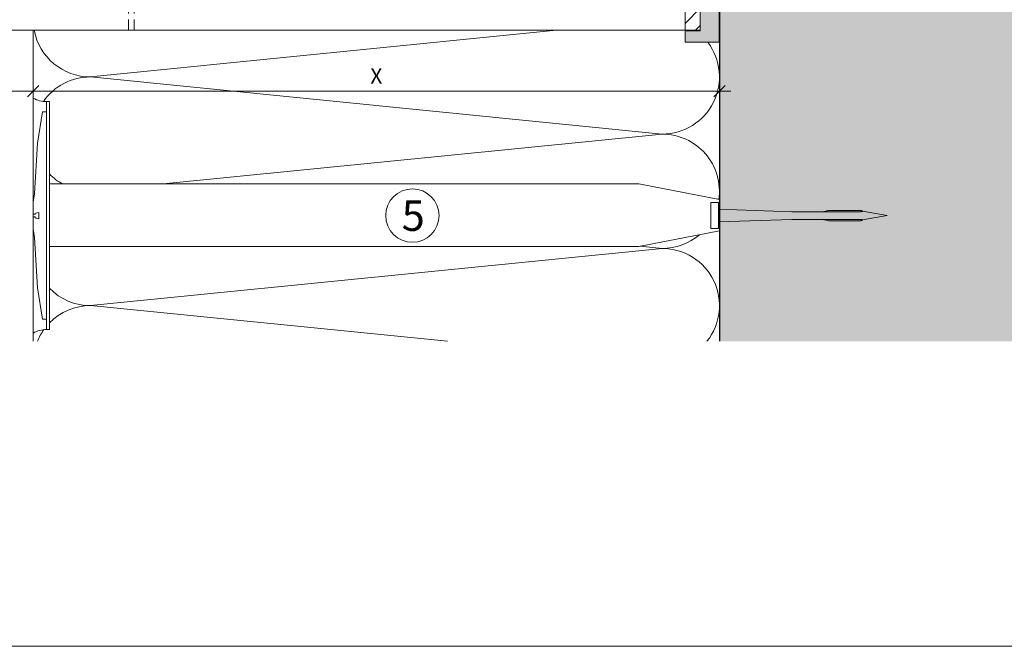
# Model space of a CAD drawing. Units: millimetres. Extents: x 2714 to 6621, y 1193 to 3851.
# Drawn here: x 2968 to 3227, y 1490 to 1654 of the extents above; entities that cross this region are included whole.
import ezdxf

# ---------------------------------------------------------------- set-up
doc = ezdxf.new("R2010")
doc.units = ezdxf.units.MM
doc.linetypes.add('VERDECKT2', pattern=[4.7625, 3.175, -1.5875])
doc.layers.add('90%', color=7, linetype='Continuous', transparency=0.9)
for name, color, linetype, lineweight in [('Bemaßung', 250, 'Continuous', 13), ('Breite Volllinie', 7, 'Continuous', 30), ('Schmale Strichlierte Volllinie_Grau', 252, 'VERDECKT2', 13), ('Schmale Volllinie', 7, 'Continuous', 13), ('Schmale Volllinie_Grau', 252, 'Continuous', 13), ('Schmale Volllinie_Rot', 1, 'Continuous', 13), ('Schraffur', 250, 'Continuous', 13), ('Text', 7, 'Continuous', 13)]:
    doc.layers.add(name, color=color, linetype=linetype, lineweight=lineweight)
doc.layers.add('Schraffur rot 70 %', color=1, linetype='Continuous', lineweight=13, transparency=0.7)
doc.styles.get("Standard").update_dxf_attribs({"font": 'arial.ttf'})
doc.dimstyles.new('100%', dxfattribs={"dimtxt": 4, "dimasz": 3, "dimexe": 3, "dimexo": 3, "dimgap": 2, "dimtad": 1, "dimdec": 0, "dimzin": 0, "dimdsep": 46, "dimtxsty": 'Standard', "dimblk": 'OBLIQUE', "dimcen": 0.09, "dimdle": 3, "dimclrd": 256, "dimclre": 256, "dimclrt": 256, "dimadec": 0, "dimazin": 0, "dimtfac": 1, "dimtdec": 0, "dimtofl": 0, "dimtmove": 0, "dimatfit": 3, "dimfxl": 3, "dimfxlon": 1, "dimtolj": 1, "dimtzin": 0, "dimlwd": -1, "dimlwe": -1, "dimarcsym": 0})

# ---------------------------------------------------------------- blocks, each defined once
blk = doc.blocks.new('Befestigung WD')
at = {"layer": 'Schmale Volllinie_Rot'}
for p, q in [((-155.41, -21.8), (-155.41, 37.99)), ((-155.41, 37.99), (-154.66, 37.99)), ((-154.65, -21.8), (-154.66, 37.99)), ((-156.47, 35.29), (-157.75, 27.06)), ((-156.47, 35.29), (-155.41, 35.29)), ((-157.75, 27.06), (-158.61, 13.81)), ((0, 16.4), (-154.65, 16.4)), ((21.09, 12.3), (0, 16.4)), ((-158.61, 13.81), (-158.91, 11.59)), ((-158.91, 4.6), (-158.91, 11.59)), ((20.89, 11.49), (18.89, 11.49)), ((18.89, 11.49), (18.89, 4.69)), ((20.89, 11.49), (20.89, 4.69)), ((21.09, 4.1), (21.09, 12.3)), ((-158.41, 8.43), (-158.91, 8.43)), ((-158.41, 7.76), (-158.91, 7.76)), ((-158.36, 8.64), (-158.41, 8.53)), ((-158.41, 8.53), (-158.41, 8.43)), ((-158.41, 7.66), (-158.41, 7.76)), ((-158.22, 8.73), (-158.36, 8.64)), ((-157.95, 8.79), (-158.22, 8.73)), ((-157.41, 8.91), (-157.95, 8.79)), ((-157.41, 7.28), (-157.41, 8.91)), ((20.89, 9.77), (40.11, 9.09)), ((57.63, 9.09), (40.11, 9.09)), ((58.67, 9.23), (65.09, 8.09)), ((58.67, 6.95), (65.09, 8.09)), ((-158.36, 7.55), (-158.41, 7.66)), ((-158.22, 7.46), (-158.36, 7.55)), ((-157.95, 7.4), (-158.22, 7.46)), ((-157.41, 7.28), (-157.95, 7.4)), ((20.89, 6.42), (40.11, 7.09)), ((40.11, 7.09), (57.63, 7.09)), ((-158.61, 2.38), (-158.91, 4.6)), ((21.09, 4.1), (0, 0)), ((20.89, 4.69), (18.89, 4.69)), ((-157.75, -10.87), (-158.61, 2.38)), ((0, 0), (-154.65, 0)), ((-156.47, -19.1), (-157.75, -10.87)), ((-156.47, -19.1), (-155.41, -19.1)), ((-155.41, -21.8), (-154.65, -21.8))]:
    blk.add_line(p, q, dxfattribs=at)
for centre, start, end in [((-155.53, 44.73), 239.8998, 271.0017), ((-155.53, -28.54), 88.9983, 120.1002)]:
    blk.add_arc(centre, 6.74, start, end, dxfattribs=at)
for points, knots in [([(47.83, 9.09), (48.13, 9.09), (48.44, 9.14), (49.07, 9.26), (49.39, 9.35), (49.7, 9.44)], [0, 0, 0, 0, 0.5, 0.5, 1, 1, 1, 1]), ([(58.18, 9.43), (57.85, 9.43), (57.51, 9.43), (55.85, 9.43), (54.52, 9.43), (52.02, 9.44), (50.86, 9.44), (49.7, 9.44)], [0, 0, 0, 0, 0.117921, 0.117921, 0.589606, 0.589606, 1, 1, 1, 1]), ([(49.7, 9.44), (50.04, 9.44), (50.37, 9.44), (52.03, 9.44), (53.37, 9.44), (55.86, 9.43), (57.02, 9.43), (58.18, 9.43)], [0, 0, 0, 0, 0.117921, 0.117921, 0.589606, 0.589606, 1, 1, 1, 1]), ([(57.63, 9.09), (57.77, 9.09), (57.91, 9.1), (58.18, 9.11), (58.32, 9.12), (58.49, 9.14), (58.52, 9.15), (58.59, 9.16), (58.62, 9.17), (58.66, 9.2), (58.67, 9.2), (58.68, 9.23), (58.67, 9.24), (58.64, 9.27), (58.61, 9.29), (58.52, 9.34), (58.45, 9.36), (58.32, 9.4), (58.25, 9.42), (58.18, 9.43)], [0, 0, 0, 0, 0.25, 0.25, 0.5, 0.5, 0.5625, 0.5625, 0.625, 0.625, 0.65625, 0.65625, 0.6875, 0.6875, 0.75, 0.75, 0.875, 0.875, 1, 1, 1, 1]), ([(47.83, 7.09), (48.13, 7.09), (48.44, 7.05), (49.07, 6.92), (49.39, 6.84), (49.7, 6.75)], [0, 0, 0, 0, 0.5, 0.5, 1, 1, 1, 1]), ([(58.18, 6.76), (57.85, 6.76), (57.51, 6.76), (55.85, 6.75), (54.52, 6.75), (52.02, 6.75), (50.86, 6.75), (49.7, 6.75)], [0, 0, 0, 0, 0.117921, 0.117921, 0.589606, 0.589606, 1, 1, 1, 1]), ([(49.7, 6.75), (50.04, 6.75), (50.37, 6.75), (52.03, 6.75), (53.37, 6.75), (55.86, 6.75), (57.02, 6.76), (58.18, 6.76)], [0, 0, 0, 0, 0.117921, 0.117921, 0.589606, 0.589606, 1, 1, 1, 1]), ([(58.18, 6.76), (58.25, 6.77), (58.32, 6.79), (58.46, 6.83), (58.53, 6.86), (58.62, 6.9), (58.65, 6.92), (58.67, 6.95), (58.68, 6.97), (58.66, 6.99), (58.65, 7), (58.61, 7.02), (58.58, 7.03), (58.52, 7.04), (58.49, 7.05), (58.32, 7.07), (58.18, 7.08), (57.9, 7.09), (57.77, 7.09), (57.63, 7.09)], [0, 0, 0, 0, 0.125, 0.125, 0.25, 0.25, 0.3125, 0.3125, 0.34375, 0.34375, 0.375, 0.375, 0.4375, 0.4375, 0.5, 0.5, 0.75, 0.75, 1, 1, 1, 1])]:
    blk.add_open_spline(points, degree=3, knots=knots, dxfattribs=at)
for points in [[(57.63, 9.09), (54.36, 9.09), (51.09, 9.09), (47.83, 9.09)], [(57.63, 7.09), (54.36, 7.09), (51.09, 7.09), (47.83, 7.09)]]:
    blk.add_open_spline(points, degree=3, dxfattribs=at)
blk = doc.blocks.new('_Oblique')
at = {"color": 0, "linetype": 'ByBlock', "lineweight": -2}
blk.add_line((-0.5, -0.5), (0.5, 0.5), dxfattribs=at)
blk = doc.blocks.new('*D82')
at = {"layer": 'Bemaßung', "transparency": 16777216}
for p, q in [((2906.88, 1632.72), (2906.88, 1638.72)), ((2971.88, 1632.72), (2971.88, 1638.72)), ((2903.88, 1635.72), (2974.88, 1635.72))]:
    blk.add_line(p, q, dxfattribs=at)
at = {"layer": 'Defpoints', "color": 0, "transparency": 16777216}
for p in [(2971.88, 1635.72), (2906.88, 1620.22), (2971.88, 1620.22)]:
    blk.add_point(p, dxfattribs=at)
at = {"layer": 'Bemaßung', "transparency": 16777216, "xscale": 3, "yscale": 3, "zscale": 3, "rotation": 180}
blk.add_blockref('_Oblique', (2906.88, 1635.72), dxfattribs=at)
at = {"layer": 'Bemaßung', "transparency": 16777216, "xscale": 3, "yscale": 3, "zscale": 3}
blk.add_blockref('_Oblique', (2971.88, 1635.72), dxfattribs=at)
at = {"layer": 'Bemaßung', "transparency": 16777216, "insert": (2939.38, 1639.76), "char_height": 4, "attachment_point": 5}
blk.add_mtext('\\A1;{\\W0.75;ca. 40}', dxfattribs=at)
blk = doc.blocks.new('*D83')
at = {"layer": 'Bemaßung', "transparency": 16777216}
for p, q in [((2971.88, 1632.72), (2971.88, 1638.72)), ((3151.88, 1632.72), (3151.88, 1638.72)), ((2968.88, 1635.72), (3154.88, 1635.72))]:
    blk.add_line(p, q, dxfattribs=at)
at = {"layer": 'Defpoints', "color": 0, "transparency": 16777216}
for p in [(3151.88, 1635.72), (2971.88, 1620.22), (3151.88, 1620.22)]:
    blk.add_point(p, dxfattribs=at)
at = {"layer": 'Bemaßung', "transparency": 16777216, "xscale": 3, "yscale": 3, "zscale": 3, "rotation": 180}
blk.add_blockref('_Oblique', (2971.88, 1635.72), dxfattribs=at)
at = {"layer": 'Bemaßung', "transparency": 16777216, "xscale": 3, "yscale": 3, "zscale": 3}
blk.add_blockref('_Oblique', (3151.88, 1635.72), dxfattribs=at)
at = {"layer": 'Bemaßung', "transparency": 16777216, "insert": (3061.88, 1639.72), "char_height": 4, "attachment_point": 5}
blk.add_mtext('\\A1;X', dxfattribs=at)
blk = doc.blocks.new('Isolator MacFOX L 11 Ansicht mit Dübel')
at = {"layer": 'Schraffur rot 70 %'}
h = blk.add_hatch(color=256, dxfattribs=at)
h.paths.add_polyline_path([(0, -138.65), (-5, -138.65), (-5, -163.3), (-9, -163.3), (-9, -166.3), (-5, -166.3), (0, -166.3)])
h.paths.add_polyline_path([(0, -88.65), (-5, -88.65), (-5, -127.65), (0, -127.65)])
h.paths.add_polyline_path([(-5, -77.65), (0, -77.65), (0, -38.65), (-5, -38.65)])
h.paths.add_polyline_path([(-5, -27.65), (0, -27.65), (0, 0), (-5, 0), (-9, 0), (-9, -3), (-5, -3)])
at = {"layer": 'Schmale Volllinie_Rot'}
for p, q in [((-5, 0), (-9, 0)), ((-9, 0), (-9, -3)), ((-5, 0), (0, 0)), ((0, 0), (0, -28.25)), ((-9, -3), (-5, -3)), ((-9, -3), (-9, -3.15)), ((-5, -28.25), (-5, -3)), ((-5, -27.65), (0, -27.65)), ((-5, -128.25), (-5, -38.22)), ((-5, -38.65), (0, -38.65)), ((0, -38.05), (0, -128.25)), ((-5, -77.65), (0, -77.65)), ((-5, -88.65), (0, -88.65)), ((-5, -127.65), (0, -127.65)), ((-5, -163.3), (-5, -138.22)), ((-5, -138.65), (0, -138.65)), ((0, -138.05), (0, -166.3)), ((-9, -163.15), (-9, -163.3)), ((-9, -166.3), (-9, -163.3)), ((-9, -163.3), (-5, -163.3)), ((-5, -166.3), (-9, -166.3)), ((0, -166.3), (-5, -166.3))]:
    blk.add_line(p, q, dxfattribs=at)
blk = doc.blocks.new('MacFOX_215_L_11 Ansicht Winkel mit Dübel')
at = {"layer": 'Schraffur'}
h = blk.add_hatch(dxfattribs=at)
h.set_pattern_fill('LINE', color=256, angle=45)
h.set_pattern_definition([(45, (-544.4855, -3924.2043), (-2.245064, 2.245064), [])])
h.paths.add_polyline_path([(0, 0), (-4, 0), (-4, -24.5), (0, -24.5)])
h.paths.add_polyline_path([(0, -35.5), (-4, -35.5), (-4, -74.5), (0, -74.5)])
h.paths.add_polyline_path([(0, -85.5), (-4, -85.5), (-4, -124.5), (0, -124.5)])
h.paths.add_polyline_path([(0, -135.5), (-4, -135.5), (-4, -160), (0, -160)])
at = {"layer": 'Schmale Strichlierte Volllinie_Grau'}
for p, q in [((-194.55, 0), (-194.55, -160)), ((-150, 0), (-150, -160)), ((-148.5, 0), (-148.5, -160))]:
    blk.add_line(p, q, dxfattribs=at)
at = {"layer": 'Schmale Volllinie'}
for p, q in [((-210, 0), (0, 0)), ((-210, 0), (-210, -160)), ((-4, 0), (-4, -24.5)), ((0, 0), (0, -25.1)), ((-202.75, -20), (-202.75, -33.5)), ((-197.25, -20), (-197.25, -33.5)), ((-4, -24.5), (0, -24.5)), ((-4, -35.5), (-4, -124.5)), ((-4, -35.5), (0, -35.5)), ((0, -35.07), (0, -125.1)), ((-202.75, -60), (-202.75, -46.5)), ((-197.25, -60), (-197.25, -46.5)), ((-4, -74.5), (0, -74.5)), ((-4, -85.5), (0, -85.5)), ((-202.75, -100), (-202.75, -113.5)), ((-197.25, -100), (-197.25, -113.5)), ((-202.75, -140), (-202.75, -126.5)), ((-197.25, -140), (-197.25, -126.5)), ((-4, -124.5), (0, -124.5)), ((-4, -135.5), (-4, -160)), ((-4, -135.5), (0, -135.5)), ((0, -135.07), (0, -160)), ((-210, -160), (0, -160))]:
    blk.add_line(p, q, dxfattribs=at)
for centre in [(-200, -10), (-200, -70), (-200, -90), (-200, -150)]:
    blk.add_circle(centre, 2.55, dxfattribs=at)
for centre, start, end in [((-200, -20), 0, 180), ((-200, -33.5), 180, 0), ((-200, -46.5), 0, 180), ((-200, -60), 180, 0), ((-200, -100), 0, 180), ((-200, -113.5), 180, 0), ((-200, -126.5), 0, 180), ((-200, -140), 180, 0)]:
    blk.add_arc(centre, 2.75, start, end, dxfattribs=at)
blk = doc.blocks.new('MacFOX_215_L_11 Ansicht mit Dübel')
at = {"layer": 'Schraffur'}
for name, p in [('Isolator MacFOX L 11 Ansicht mit Dübel', (0, 0.15)), ('MacFOX_215_L_11 Ansicht Winkel mit Dübel', (-5, -3))]:
    blk.add_blockref(name, p, dxfattribs=at)

msp = doc.modelspace()

# ---------------------------------------------------------------- hatches: boundary and pattern name
at = {"layer": '90%'}
h = msp.add_hatch(color=256, dxfattribs=at)
h.dxf.hatch_style = 1
h.paths.add_polyline_path([(3151.88, 1570.13), (3276.88, 1570.13), (3276.88, 1957.05), (3151.88, 1957.05)])

# ---------------------------------------------------------------- linework, layer by layer
at = {"layer": 'Breite Volllinie'}
msp.add_line((3151.88, 1957.05), (3151.88, 1570.13), dxfattribs=at)
at = {"layer": 'Schmale Volllinie'}
msp.add_lwpolyline([(2744.66, 3820.13), (6594.66, 3820.13), (6594.66, 1490.13), (2744.66, 1490.13)], close=True, dxfattribs=at)
msp.add_circle((3071.34, 1603.11), 7, dxfattribs=at)
at = {"layer": 'Schmale Volllinie_Grau'}
for p, q in [((2971.88, 1651.72), (2971.88, 1570.13)), ((3109.17, 1651.72), (2986.88, 1639.49)), ((2986.88, 1639.49), (3136.88, 1624.49)), ((3136.88, 1624.49), (3005.96, 1611.4)), ((3136.88, 1594.49), (2986.88, 1579.49)), ((3131.08, 1595.07), (3136.88, 1594.49)), ((2986.88, 1579.49), (3080.51, 1570.13))]:
    msp.add_line(p, q, dxfattribs=at)
for centre, start, end in [((2986.88, 1654.49), 190.6434, 270), ((3136.88, 1639.49), 270, 37.2507), ((2986.88, 1624.49), 90, 145.214), ((3136.88, 1609.49), 351.767, 90), ((2986.88, 1624.49), 224.2673, 240.7864), ((3136.88, 1609.49), 270, 310.5452), ((3136.88, 1579.49), 321.3726, 90), ((2986.88, 1594.49), 224.2297, 270), ((2986.88, 1564.49), 90, 135.7327), ((2986.88, 1564.49), 144.5164, 157.9295)]:
    msp.add_arc(centre, 15, start, end, dxfattribs=at)

# ---------------------------------------------------------------- block references
msp.add_blockref('Befestigung WD', (3130.78, 1595.01))
at = {"layer": 'Schraffur'}
msp.add_blockref('MacFOX_215_L_11 Ansicht mit Dübel', (3151.86, 1814.72), dxfattribs=at)

# ---------------------------------------------------------------- texts
at = {"layer": 'Text'}
msp.add_text('5', height=8, dxfattribs=at).set_placement((3068.53, 1599.09))

# ---------------------------------------------------------------- dimensions: what is measured, and where the dimension line sits
at = {"layer": 'Bemaßung'}
for base, p1, p2, text, picture, middle in [((2971.88, 1635.72), (2906.88, 1620.22), (2971.88, 1620.22), '{\\W0.75;ca. 40}', '*D82', (2939.38, 1639.76)), ((3151.88, 1635.72), (2971.88, 1620.22), (3151.88, 1620.22), 'X', '*D83', (3061.88, 1639.72))]:
    dim = msp.add_linear_dim(base=base, p1=p1, p2=p2, text=text, dimstyle='100%', dxfattribs=at)
    dim.commit()
    dim.dimension.update_dxf_attribs({"geometry": picture, "text_midpoint": middle})

doc.saveas('drawing.dxf')
